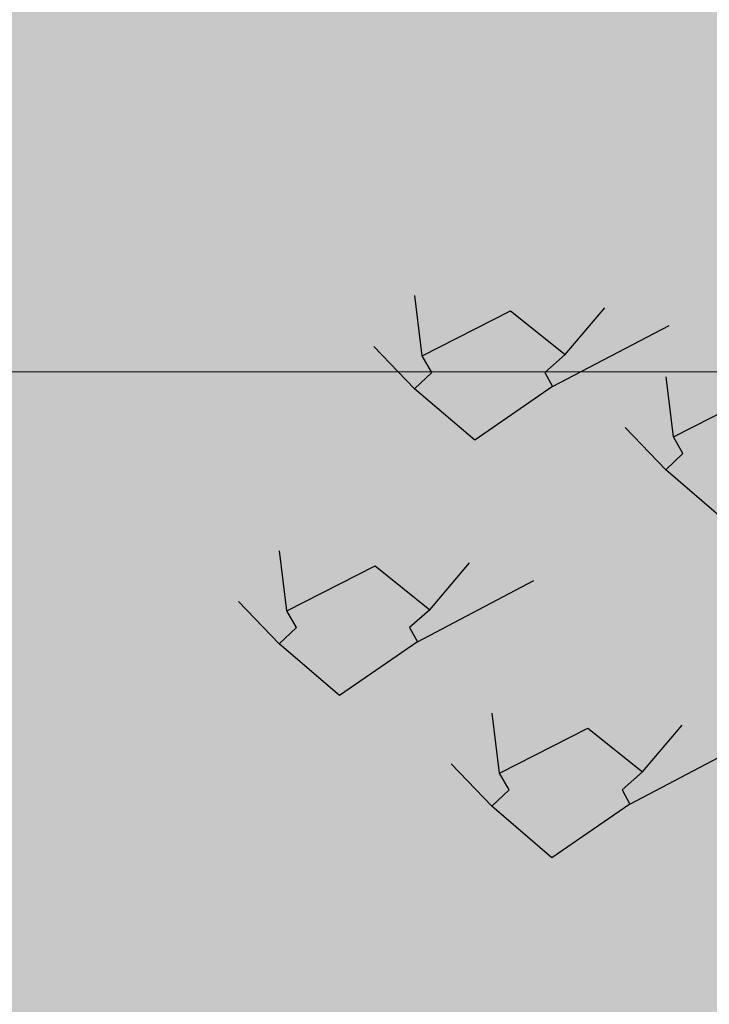
# Model space of a CAD drawing. Units: metres. Extents: x 0 to 6105, y 2340 to 5433.
# Drawn here: x 3025 to 3025, y 2490 to 2490 of the extents above; entities that cross this region are included whole.
import ezdxf

# ---------------------------------------------------------------- set-up
doc = ezdxf.new("R2010")
doc.units = ezdxf.units.M
for name, color, linetype in [('COLOR', 7, 'Continuous'), ('ELEVACIONNNN', 7, 'Continuous'), ('Hatch color', 7, 'Continuous')]:
    doc.layers.add(name, color=color, linetype=linetype)
doc.layers.add('Sombras', color=253, linetype='Continuous', lineweight=15, transparency=0.25)
doc.layers.add('TEXTURAS', color=7, linetype='Continuous', lineweight=5)

# ---------------------------------------------------------------- blocks, each defined once
blk = doc.blocks.new('v2')
h = blk.add_hatch(color=256)
h.dxf.hatch_style = 1
h.set_gradient(color1=(153, 114, 0), color2=(255, 201, 41), centered=1, one_color=1, tint=0.58, name='SPHERICAL')
h.paths.add_polyline_path([(1.56, -0.04), (0.04, -0.04), (0.04, -1.51), (1.56, -1.51)])
at = {"lineweight": 20}
blk.add_line((0.04, -1.17674), (1.56, -1.17674), dxfattribs=at)
blk = doc.blocks.new('sfhryrey')
at = {"layer": 'TEXTURAS'}
h = blk.add_hatch(color=256, dxfattribs=at)
h.set_gradient(color1=(153, 76, 0), color2=(0, 0, 0), rotation=50, one_color=1, name='HEMISPHERICAL')
h.paths.add_polyline_path([(-0.30603, 0.93164), (-0.36886, 1.0119), (-0.30627, 0.93492), (-0.30584, 0.9524), (-0.30288, 0.94785), (-0.3029, 0.93632), (-0.29894, 0.9418), (-0.29619, 0.93758), (-0.30287, 0.9276), (-0.30337, 0.92232), (-0.30482, 0.92491), (-0.43629, 0.91925), (-0.30652, 0.92857), (-0.41489, 0.96631)])
h.paths.add_polyline_path([(-0.22178, 1.04873), (-0.29559, 0.93848), (-0.29834, 0.94263)])
h.paths.add_polyline_path([(-0.30276, 1.07813), (-0.30264, 1.07829), (-0.30287, 0.94946), (-0.30581, 0.95388)])
h = blk.add_hatch(color=256, dxfattribs=at)
h.set_gradient(color1=(153, 76, 0), color2=(0, 0, 0), rotation=50, one_color=1, name='INVCYLINDER')
h.paths.add_polyline_path([(-0.24348, 0.85429), (-0.36247, 0.82163), (-0.24505, 0.85679), (-0.3677, 0.91204), (-0.24616, 0.86073), (-0.35338, 1.02542), (-0.35327, 1.02542), (-0.24564, 0.86319), (-0.26223, 0.98831), (-0.26132, 0.98967), (-0.24264, 0.86501), (-0.1689, 0.97156), (-0.24111, 0.86233), (-0.1334, 0.42554), (-0.13209, 0.3782)])
h.paths.add_polyline_path([(-0.27083, 1.05311), (-0.26185, 0.9932), (-0.26272, 0.992)], flags=17)
h = blk.add_hatch(color=256, dxfattribs=at)
h.set_gradient(color1=(153, 76, 0), color2=(61, 31, 0), centered=1, one_color=1, tint=0.12, name='INVCYLINDER')
h.paths.add_polyline_path([(-0.20374, 0.88205), (-0.16467, 0.7355), (-0.12266, 0.88238), (-0.16232, 0.72683), (-0.16136, 0.72135), (-0.16333, 0.72331), (-0.20172, 0.70259), (-0.20235, 0.70513), (-0.16582, 0.72622), (-0.20669, 0.72274), (-0.20718, 0.72473), (-0.16621, 0.72949), (-0.21692, 0.76421), (-0.21716, 0.76521), (-0.1673, 0.73265)])
h.paths.add_polyline_path([(-0.20784, 0.70196), (-0.20728, 0.69959), (-0.27862, 0.66109)])
h.paths.add_polyline_path([(-0.213, 0.72405), (-0.21258, 0.72224), (-0.27219, 0.71716)])
h.paths.add_polyline_path([(-0.22362, 0.76943), (-0.22345, 0.76868), (-0.24348, 0.7824)], flags=17)
h = blk.add_hatch(color=256, dxfattribs=at)
h.set_gradient(color1=(153, 76, 0), color2=(0, 0, 0), rotation=50, one_color=1, name='INVCYLINDER')
h.paths.add_polyline_path([(-0.13209, 0.3782), (-0.14093, 0.69748), (-0.03606, 0.77243), (-0.13808, 0.69516), (-0.12536, 0.38269), (-0.01008, 0.02937), (-0.03022, 0.02265)])
h = blk.add_hatch(color=256, dxfattribs=at)
h.set_gradient(color1=(153, 76, 0), color2=(61, 31, 0), centered=1, one_color=1, tint=0.12, name='INVCYLINDER')
h.paths.add_polyline_path([(0.06233, 0.67602), (-0.01123, 0.64584), (-0.01269, 0.64344), (-0.01295, 0.64522), (-0.09002, 0.68928), (-0.01312, 0.64761), (-0.06727, 0.70461), (-0.01216, 0.64893), (-0.03063, 0.71045), (-0.01157, 0.65061), (0.02336, 0.72169), (-0.00932, 0.65009)])
h = blk.add_hatch(color=256, dxfattribs=at)
h.set_gradient(color1=(153, 76, 0), color2=(61, 31, 0), centered=1, one_color=1, tint=0.12, name='INVCYLINDER')
h.paths.add_polyline_path([(0.01322, 0.60117), (0.04689, 0.66968), (0.047, 0.66973), (0.01547, 0.60066), (0.04126, 0.60999), (0.03989, 0.60721), (0.01356, 0.5964), (0.0121, 0.594), (0.01184, 0.59578), (0.00048, 0.60228), (-0.00002, 0.6045), (0.01167, 0.59817), (-0.04248, 0.65517), (0.01263, 0.59949), (-0.00238, 0.64947), (-0.00219, 0.64955)])
h.paths.add_polyline_path([(0.08712, 0.62658), (0.04012, 0.6073), (0.04137, 0.61003)])
h.paths.add_polyline_path([(-0.00309, 0.65235), (-0.00323, 0.6523), (-0.00525, 0.65902), (-0.00522, 0.65906)], flags=17)
h.paths.add_polyline_path([(-0.00006, 0.60453), (0.00041, 0.60231), (-0.06523, 0.63985)])
h = blk.add_hatch(color=256, dxfattribs=at)
h.set_gradient(color1=(153, 76, 0), color2=(0, 0, 0), rotation=50, one_color=1, name='HEMISPHERICAL')
h.paths.add_polyline_path([(0.00697, 0.53973), (-0.01151, 0.60124), (0.00755, 0.54141), (0.01167, 0.54978), (0.01237, 0.5465), (0.00981, 0.54089), (0.0133, 0.54215), (0.01395, 0.53912), (0.0079, 0.53663), (0.00644, 0.53423), (0.00618, 0.53601), (-0.07089, 0.58008), (0.006, 0.5384), (-0.04814, 0.5954)])
h.paths.add_polyline_path([(0.08145, 0.56681), (0.0145, 0.53934), (0.01383, 0.54234)])
h.paths.add_polyline_path([(0.04126, 0.60999), (0.04137, 0.61003), (0.01273, 0.54729), (0.01202, 0.55049)])
h = blk.add_hatch(color=256, dxfattribs=at)
h.set_gradient(color1=(153, 76, 0), color2=(0, 0, 0), rotation=50, one_color=1, name='INVCYLINDER')
h.paths.add_polyline_path([(0.02593, 0.47973), (-0.04992, 0.50618), (0.02557, 0.48151), (-0.03293, 0.55213), (0.02581, 0.48382), (0.00041, 0.60231), (0.00048, 0.60228), (0.02665, 0.48484), (0.04476, 0.55176), (0.04559, 0.5521), (0.02878, 0.48465), (0.09488, 0.51035), (0.02907, 0.48281), (-0.00545, 0.23145), (-0.01517, 0.2079)])
h.paths.add_polyline_path([(0.05414, 0.58641), (0.04607, 0.55401), (0.04529, 0.55373)], flags=17)
h = blk.add_hatch(color=256, dxfattribs=at)
h.set_gradient(color1=(153, 76, 0), color2=(0, 0, 0), rotation=50, one_color=1, name='INVCYLINDER')
h.paths.add_polyline_path([(0.16349, 0.18224), (0.24661, 0.46676), (0.15066, 0.54914), (0.24299, 0.46509), (0.15725, 0.18723), (-0.04862, -0.11225), (-0.02842, -0.12119)])
h = blk.add_hatch(color=256, dxfattribs=at)
h.set_gradient(color1=(153, 76, 0), color2=(61, 31, 0), centered=1, one_color=1, tint=0.12, name='INVCYLINDER')
h.paths.add_polyline_path([(0.05498, 0.47911), (0.04509, 0.39373), (0.10181, 0.45039), (0.04453, 0.38867), (0.04387, 0.38565), (0.04316, 0.38731), (0.01644, 0.39088), (0.01664, 0.39234), (0.04237, 0.38962), (0.01804, 0.40248), (0.01819, 0.40362), (0.04287, 0.39135), (0.02131, 0.42634), (0.02139, 0.42692), (0.04295, 0.39328)])
h.paths.add_polyline_path([(0.01278, 0.39275), (0.01257, 0.3914), (-0.03709, 0.39804)])
h.paths.add_polyline_path([(0.01468, 0.40536), (0.01453, 0.40433), (-0.02097, 0.42309)])
h.paths.add_polyline_path([(0.0186, 0.43127), (0.01854, 0.43084), (0.01002, 0.44467)], flags=17)
blk = doc.blocks.new('pinus')
at = {"layer": 'COLOR', "extrusion": (0, 0, -1)}
h = blk.add_hatch(color=256, dxfattribs=at)
h.set_gradient(color1=(125, 168, 77), color2=(73, 98, 45), one_color=1, tint=0.28, name='INVSPHERICAL')
h.paths.add_polyline_path([(0.04375, 1.45114), (0.03547, 1.39407), (0.10738, 1.36117), (0.11294, 1.42389)])
h = blk.add_hatch(color=256, dxfattribs=at)
h.set_gradient(color1=(125, 168, 77), color2=(73, 98, 45), one_color=1, tint=0.28, name='INVSPHERICAL')
h.paths.add_polyline_path([(0.01742, 1.45114), (0.02569, 1.39407), (-0.04621, 1.36117), (-0.05178, 1.42389)])
h = blk.add_hatch(color=96, dxfattribs=at)
h.set_gradient(color1=(39, 73, 18), color2=(20, 37, 9), one_color=1, tint=0.09, name='INVSPHERICAL')
h.paths.add_polyline_path([(0.23468, 1.37382), (0.18816, 1.35237), (0.181, 1.37651), (0.12733, 1.39528), (0.17385, 1.43014)])
h = blk.add_hatch(color=96, dxfattribs=at)
h.set_gradient(color1=(39, 73, 18), color2=(20, 37, 9), one_color=1, tint=0.09, name='INVSPHERICAL')
h.paths.add_polyline_path([(-0.28334, 1.37382), (-0.23682, 1.35237), (-0.22966, 1.37651), (-0.17599, 1.39528), (-0.22251, 1.43014)])
h = blk.add_hatch(color=96, dxfattribs=at)
h.set_gradient(color1=(39, 73, 18), color2=(20, 37, 9), one_color=1, tint=0.09, name='INVSPHERICAL')
h.paths.add_polyline_path([(0.06378, 1.37114), (0.12104, 1.36042), (0.09956, 1.40064), (0.03157, 1.40868), (0.01368, 1.36578), (0.0602, 1.33628)])
h = blk.add_hatch(color=96, dxfattribs=at)
h.set_gradient(color1=(39, 73, 18), color2=(20, 37, 9), one_color=1, tint=0.09, name='INVSPHERICAL')
h.paths.add_polyline_path([(0.2899, 1.39352), (0.25412, 1.35598), (0.28632, 1.31039), (0.36147, 1.33721)])
h = blk.add_hatch(color=96, dxfattribs=at)
h.set_gradient(color1=(39, 73, 18), color2=(20, 37, 9), one_color=1, tint=0.09, name='INVSPHERICAL')
h.paths.add_polyline_path([(0.16503, 1.37368), (0.21155, 1.3281), (0.29386, 1.3415), (0.24018, 1.38977)])
h = blk.add_hatch(color=256, dxfattribs=at)
h.set_gradient(color1=(125, 168, 77), color2=(73, 98, 45), one_color=1, tint=0.28, name='INVSPHERICAL')
h.paths.add_polyline_path([(0.12624, 1.29544), (0.11704, 1.31555), (0.20198, 1.36945), (0.25461, 1.31694), (0.23526, 1.29544), (0.24266, 1.27845), (0.16763, 1.21391), (0.10965, 1.27581)])
h = blk.add_hatch(color=256, dxfattribs=at)
h.set_gradient(color1=(125, 168, 77), color2=(73, 98, 45), one_color=1, tint=0.28, name='INVSPHERICAL')
h.paths.add_polyline_path([(-0.06508, 1.29544), (-0.05587, 1.31555), (-0.14082, 1.36945), (-0.19344, 1.31694), (-0.1741, 1.29544), (-0.18149, 1.27845), (-0.10646, 1.21391), (-0.04849, 1.27581)])
h = blk.add_hatch(color=96, dxfattribs=at)
h.set_gradient(color1=(39, 73, 18), color2=(20, 37, 9), one_color=1, tint=0.09, name='INVSPHERICAL')
h.paths.add_polyline_path([(0.09704, 1.35223), (0.06125, 1.31469), (0.09346, 1.2691), (0.16861, 1.29592)])
h = blk.add_hatch(color=96, dxfattribs=at)
h.set_gradient(color1=(39, 73, 18), color2=(20, 37, 9), one_color=1, tint=0.09, name='INVSPHERICAL')
h.paths.add_polyline_path([(0.25489, 1.3233), (0.34793, 1.3233), (0.34435, 1.26698), (0.29783, 1.25089), (0.26563, 1.26698)])
h = blk.add_hatch(color=96, dxfattribs=at)
h.set_gradient(color1=(39, 73, 18), color2=(20, 37, 9), one_color=1, tint=0.09, name='INVSPHERICAL')
h.paths.add_polyline_path([(-0.08294, 1.30142), (-0.03642, 1.25584), (0.04589, 1.26924), (-0.00779, 1.31751)])
h = blk.add_hatch(color=96, dxfattribs=at)
h.set_gradient(color1=(39, 73, 18), color2=(20, 37, 9), one_color=1, tint=0.09, name='INVSPHERICAL')
h.paths.add_polyline_path([(-0.30355, 1.3233), (-0.39659, 1.3233), (-0.39301, 1.26698), (-0.34649, 1.25089), (-0.31429, 1.26698)])
h = blk.add_hatch(color=96, dxfattribs=at)
h.set_gradient(color1=(39, 73, 18), color2=(20, 37, 9), one_color=1, tint=0.09, name='INVSPHERICAL')
h.paths.add_polyline_path([(0.1869, 1.30184), (0.20121, 1.25626), (0.10459, 1.23212), (0.10101, 1.28039)])
h = blk.add_hatch(color=96, dxfattribs=at)
h.set_gradient(color1=(39, 73, 18), color2=(20, 37, 9), one_color=1, tint=0.09, name='INVSPHERICAL')
h.paths.add_polyline_path([(-0.23556, 1.30184), (-0.24987, 1.25626), (-0.15325, 1.23212), (-0.14967, 1.28039)])
h = blk.add_hatch(color=96, dxfattribs=at)
h.set_gradient(color1=(39, 73, 18), color2=(20, 37, 9), one_color=1, tint=0.09, name='INVSPHERICAL')
h.paths.add_polyline_path([(-0.15094, 1.27997), (-0.18672, 1.24243), (-0.15451, 1.19684), (-0.07936, 1.22366)])
h = blk.add_hatch(color=256, dxfattribs=at)
h.set_gradient(color1=(125, 168, 77), color2=(73, 98, 45), one_color=1, tint=0.28, name='INVSPHERICAL')
h.paths.add_polyline_path([(-0.3069, 1.19787), (-0.2977, 1.21797), (-0.38264, 1.27187), (-0.43527, 1.21936), (-0.41592, 1.19787), (-0.42332, 1.18088), (-0.34829, 1.11634), (-0.29031, 1.17824)])
h = blk.add_hatch(color=96, dxfattribs=at)
h.set_gradient(color1=(39, 73, 18), color2=(20, 37, 9), one_color=1, tint=0.09, name='INVSPHERICAL')
h.paths.add_polyline_path([(0.19239, 1.25104), (0.09935, 1.25104), (0.10293, 1.19472), (0.14945, 1.17863), (0.18166, 1.19472)])
h = blk.add_hatch(color=96, dxfattribs=at)
h.set_gradient(color1=(39, 73, 18), color2=(20, 37, 9), one_color=1, tint=0.09, name='INVSPHERICAL')
h.paths.add_polyline_path([(0.26039, 1.22958), (0.24607, 1.184), (0.34269, 1.15986), (0.34627, 1.20813)])
h = blk.add_hatch(color=96, dxfattribs=at)
h.set_gradient(color1=(39, 73, 18), color2=(20, 37, 9), one_color=1, tint=0.09, name='INVSPHERICAL')
h.paths.add_polyline_path([(0.35867, 1.15704), (0.31215, 1.13559), (0.30499, 1.15972), (0.25131, 1.17849), (0.29783, 1.21335)])
h = blk.add_hatch(color=96, dxfattribs=at)
h.set_gradient(color1=(39, 73, 18), color2=(20, 37, 9), one_color=1, tint=0.09, name='INVSPHERICAL')
h.paths.add_polyline_path([(-0.40733, 1.15704), (-0.36081, 1.13559), (-0.35365, 1.15972), (-0.29997, 1.17849), (-0.34649, 1.21335)])
h = blk.add_hatch(color=96, dxfattribs=at)
h.set_gradient(color1=(39, 73, 18), color2=(20, 37, 9), one_color=1, tint=0.09, name='INVSPHERICAL')
h.paths.add_polyline_path([(-0.06021, 1.15436), (-0.00295, 1.14363), (-0.02442, 1.18386), (-0.09241, 1.1919), (-0.11031, 1.149), (-0.06379, 1.1195)])
h = blk.add_hatch(color=96, dxfattribs=at)
h.set_gradient(color1=(39, 73, 18), color2=(20, 37, 9), one_color=1, tint=0.09, name='INVSPHERICAL')
h.paths.add_polyline_path([(0.08861, 1.08478), (0.13514, 1.06333), (0.14229, 1.08746), (0.19597, 1.10623), (0.14945, 1.14109)])
h = blk.add_hatch(color=96, dxfattribs=at)
h.set_gradient(color1=(39, 73, 18), color2=(20, 37, 9), one_color=1, tint=0.09, name='INVSPHERICAL')
h.paths.add_polyline_path([(-0.20693, 1.08464), (-0.16041, 1.03905), (-0.0781, 1.05246), (-0.13178, 1.10073)])
h = blk.add_hatch(color=96, dxfattribs=at)
h.set_gradient(color1=(39, 73, 18), color2=(20, 37, 9), one_color=1, tint=0.09, name='INVSPHERICAL')
h.paths.add_polyline_path([(-0.00047, 1.09619), (-0.09352, 1.09619), (-0.08994, 1.03988), (-0.04342, 1.02379), (-0.01121, 1.03988)])
h = blk.add_hatch(color=96, dxfattribs=at)
h.set_gradient(color1=(39, 73, 18), color2=(20, 37, 9), one_color=1, tint=0.09, name='INVSPHERICAL')
h.paths.add_polyline_path([(0.06752, 1.07474), (0.0532, 1.02915), (0.14983, 1.00502), (0.1534, 1.05328)])
h = blk.add_hatch(color=96, dxfattribs=at)
h.set_gradient(color1=(39, 73, 18), color2=(20, 37, 9), one_color=1, tint=0.09, name='INVSPHERICAL')
h.paths.add_polyline_path([(0.22626, 1.06319), (0.26205, 1.02564), (0.22984, 0.98006), (0.15469, 1.00687)])
h = blk.add_hatch(color=256, dxfattribs=at)
h.set_gradient(color1=(125, 168, 77), color2=(73, 98, 45), one_color=1, tint=0.28, name='INVSPHERICAL')
h.paths.add_polyline_path([(-0.00397, 0.98878), (-0.01317, 1.00888), (0.07177, 1.06279), (0.1244, 1.01027), (0.10505, 0.98878), (0.11245, 0.97179), (0.03741, 0.90725), (-0.02056, 0.96915)])
h = blk.add_hatch(color=256, dxfattribs=at)
h.set_gradient(color1=(125, 168, 77), color2=(73, 98, 45), one_color=1, tint=0.28, name='INVSPHERICAL')
h.paths.add_polyline_path([(0.06513, 0.98878), (0.07434, 1.00888), (-0.01061, 1.06279), (-0.06323, 1.01027), (-0.04389, 0.98878), (-0.05128, 0.97179), (0.02375, 0.90725), (0.08172, 0.96915)])
h = blk.add_hatch(color=96, dxfattribs=at)
h.set_gradient(color1=(39, 73, 18), color2=(20, 37, 9), one_color=1, tint=0.09, name='INVSPHERICAL')
h.paths.add_polyline_path([(-0.27492, 1.06319), (-0.31071, 1.02564), (-0.2785, 0.98006), (-0.20335, 1.00687)])
h = blk.add_hatch(color=96, dxfattribs=at)
h.set_gradient(color1=(39, 73, 18), color2=(20, 37, 9), one_color=1, tint=0.09, name='INVSPHERICAL')
h.paths.add_polyline_path([(0.28901, 1.01238), (0.33554, 0.96679), (0.41784, 0.9802), (0.36416, 1.02847)])
h = blk.add_hatch(color=96, dxfattribs=at)
h.set_gradient(color1=(39, 73, 18), color2=(20, 37, 9), one_color=1, tint=0.09, name='INVSPHERICAL')
h.paths.add_polyline_path([(0.14468, 1.01361), (0.23772, 1.01361), (0.23414, 0.95729), (0.18762, 0.9412), (0.15542, 0.95729)])
h = blk.add_hatch(color=96, dxfattribs=at)
h.set_gradient(color1=(39, 73, 18), color2=(20, 37, 9), one_color=1, tint=0.09, name='INVSPHERICAL')
h.paths.add_polyline_path([(-0.19334, 1.01361), (-0.28638, 1.01361), (-0.2828, 0.95729), (-0.23628, 0.9412), (-0.20408, 0.95729)])
h = blk.add_hatch(color=96, dxfattribs=at)
h.set_gradient(color1=(39, 73, 18), color2=(20, 37, 9), one_color=1, tint=0.09, name='INVSPHERICAL')
h.paths.add_polyline_path([(0.22102, 0.99092), (0.18524, 0.95338), (0.21744, 0.9078), (0.29259, 0.93461)])
h = blk.add_hatch(color=96, dxfattribs=at)
h.set_gradient(color1=(39, 73, 18), color2=(20, 37, 9), one_color=1, tint=0.09, name='INVSPHERICAL')
h.paths.add_polyline_path([(-0.10425, 0.92993), (-0.05773, 0.90848), (-0.05057, 0.93261), (0.0031, 0.95139), (-0.04342, 0.98625)])
h = blk.add_hatch(color=96, dxfattribs=at)
h.set_gradient(color1=(39, 73, 18), color2=(20, 37, 9), one_color=1, tint=0.09, name='INVSPHERICAL')
h.paths.add_polyline_path([(-0.12535, 0.99215), (-0.13966, 0.94657), (-0.04304, 0.92243), (-0.03946, 0.9707)])
h = blk.add_hatch(color=96, dxfattribs=at)
h.set_gradient(color1=(39, 73, 18), color2=(20, 37, 9), one_color=1, tint=0.09, name='INVSPHERICAL')
h.paths.add_polyline_path([(0.24287, 0.92725), (0.30013, 0.91653), (0.27865, 0.95675), (0.21066, 0.96479), (0.19277, 0.92189), (0.23929, 0.89239)])
h = blk.add_hatch(color=96, dxfattribs=at)
h.set_gradient(color1=(39, 73, 18), color2=(20, 37, 9), one_color=1, tint=0.09, name='INVSPHERICAL')
h.paths.add_polyline_path([(0.24846, 0.84735), (0.20194, 0.8259), (0.19478, 0.85003), (0.1411, 0.8688), (0.18762, 0.90366)])
h = blk.add_hatch(color=96, dxfattribs=at)
h.set_gradient(color1=(39, 73, 18), color2=(20, 37, 9), one_color=1, tint=0.09, name='INVSPHERICAL')
h.paths.add_polyline_path([(-0.29712, 0.84735), (-0.2506, 0.8259), (-0.24344, 0.85003), (-0.18976, 0.8688), (-0.23628, 0.90366)])
h = blk.add_hatch(color=96, dxfattribs=at)
h.set_gradient(color1=(39, 73, 18), color2=(20, 37, 9), one_color=1, tint=0.09, name='INVSPHERICAL')
h.paths.add_polyline_path([(0.05, 0.84467), (0.10726, 0.83394), (0.08579, 0.87416), (0.01779, 0.88221), (-0.0001, 0.8393), (0.04642, 0.80981)])
h = blk.add_hatch(color=96, dxfattribs=at)
h.set_gradient(color1=(39, 73, 18), color2=(20, 37, 9), one_color=1, tint=0.09, name='INVSPHERICAL')
h.paths.add_polyline_path([(0.09615, 0.85753), (0.14267, 0.81194), (0.22498, 0.82535), (0.1713, 0.87362)])
h = blk.add_hatch(color=256, dxfattribs=at)
h.set_gradient(color1=(125, 168, 77), color2=(73, 98, 45), one_color=1, tint=0.28, name='INVSPHERICAL')
h.paths.add_polyline_path([(0.20065, 0.79363), (0.19145, 0.81374), (0.27639, 0.86764), (0.32902, 0.81513), (0.30967, 0.79363), (0.31707, 0.77664), (0.24204, 0.7121), (0.18406, 0.774)])
h = blk.add_hatch(color=256, dxfattribs=at)
h.set_gradient(color1=(125, 168, 77), color2=(73, 98, 45), one_color=1, tint=0.28, name='INVSPHERICAL')
h.paths.add_polyline_path([(-0.13949, 0.79363), (-0.13028, 0.81374), (-0.21523, 0.86764), (-0.26785, 0.81513), (-0.24851, 0.79363), (-0.2559, 0.77664), (-0.18087, 0.7121), (-0.1229, 0.774)])
h = blk.add_hatch(color=96, dxfattribs=at)
h.set_gradient(color1=(39, 73, 18), color2=(20, 37, 9), one_color=1, tint=0.09, name='INVSPHERICAL')
h.paths.add_polyline_path([(0.02815, 0.83608), (-0.00763, 0.79854), (0.02458, 0.75295), (0.09973, 0.77977)])
h = blk.add_hatch(color=96, dxfattribs=at)
h.set_gradient(color1=(39, 73, 18), color2=(20, 37, 9), one_color=1, tint=0.09, name='INVSPHERICAL')
h.paths.add_polyline_path([(-0.09672, 0.77495), (-0.0502, 0.72936), (0.03211, 0.74277), (-0.02157, 0.79104)])
h = blk.add_hatch(color=96, dxfattribs=at)
h.set_gradient(color1=(39, 73, 18), color2=(20, 37, 9), one_color=1, tint=0.09, name='INVSPHERICAL')
h.paths.add_polyline_path([(-0.16471, 0.75349), (-0.2005, 0.71595), (-0.16829, 0.67037), (-0.09314, 0.69718)])
h = blk.add_hatch(color=96, dxfattribs=at)
h.set_gradient(color1=(39, 73, 18), color2=(20, 37, 9), one_color=1, tint=0.09, name='INVSPHERICAL')
h.paths.add_polyline_path([(0.09596, 0.61101), (0.00292, 0.61101), (0.0065, 0.55469), (0.05302, 0.5386), (0.08522, 0.55469)])
h = blk.add_hatch(color=96, dxfattribs=at)
h.set_gradient(color1=(39, 73, 18), color2=(20, 37, 9), one_color=1, tint=0.09, name='INVSPHERICAL')
h.paths.add_polyline_path([(0.16395, 0.58955), (0.14964, 0.54397), (0.24626, 0.51983), (0.24984, 0.5681)])
at = {"layer": 'COLOR', "color": 96, "extrusion": (0, 0, -1)}
for p, q in [((0.05587, 1.31555, 1.2), (0.04879, 1.3878, 1.2)), ((0.19344, 1.31694, 1.2), (0.23172, 1.37304, 1.2)), ((0.05587, 1.31555, 1.2), (0.14082, 1.36945, 1.2)), ((0.14082, 1.36945, 1.2), (0.19344, 1.31694, 1.2)), ((0.18149, 1.27845, 1.2), (0.29363, 1.35195, 1.2)), ((0.04849, 1.27581, 1.2), (0.00939, 1.32664, 1.2)), ((0.19344, 1.31694, 1.2), (0.1741, 1.29544, 1.2)), ((0.06508, 1.29544, 1.2), (0.05587, 1.31555, 1.2)), ((0.04849, 1.27581, 1.2), (0.06508, 1.29544, 1.2)), ((0.1741, 1.29544, 1.2), (0.18149, 1.27845, 1.2)), ((0.2977, 1.21797, 1.2), (0.29061, 1.29023, 1.2)), ((0.18149, 1.27845, 1.2), (0.10646, 1.21391, 1.2)), ((0.10646, 1.21391, 1.2), (0.04849, 1.27581, 1.2)), ((0.2977, 1.21797, 1.2), (0.38264, 1.27187, 1.2)), ((0.29031, 1.17824, 1.2), (0.25121, 1.22907, 1.2)), ((0.3069, 1.19787, 1.2), (0.2977, 1.21797, 1.2)), ((0.29031, 1.17824, 1.2), (0.3069, 1.19787, 1.2)), ((0.34829, 1.11634, 1.2), (0.29031, 1.17824, 1.2)), ((-0.07434, 1.00888, 1.2), (-0.08142, 1.08114, 1.2)), ((-0.07434, 1.00888, 1.2), (0.01061, 1.06279, 1.2)), ((0.01061, 1.06279, 1.2), (0.06323, 1.01027, 1.2)), ((0.06323, 1.01027, 1.2), (0.10151, 1.06638, 1.2)), ((0.05128, 0.97179, 1.2), (0.16342, 1.04529, 1.2)), ((-0.08172, 0.96915, 1.2), (-0.12082, 1.01998, 1.2)), ((-0.06513, 0.98878, 1.2), (-0.07434, 1.00888, 1.2)), ((0.06323, 1.01027, 1.2), (0.04389, 0.98878, 1.2)), ((-0.08172, 0.96915, 1.2), (-0.06513, 0.98878, 1.2)), ((0.04389, 0.98878, 1.2), (0.05128, 0.97179, 1.2)), ((-0.02375, 0.90725, 1.2), (-0.08172, 0.96915, 1.2)), ((0.05128, 0.97179, 1.2), (-0.02375, 0.90725, 1.2)), ((0.13028, 0.81374, 1.2), (0.1232, 0.88599, 1.2)), ((0.26785, 0.81513, 1.2), (0.30613, 0.87123, 1.2)), ((0.13028, 0.81374, 1.2), (0.21523, 0.86764, 1.2)), ((0.21523, 0.86764, 1.2), (0.26785, 0.81513, 1.2)), ((0.2559, 0.77664, 1.2), (0.36804, 0.85014, 1.2)), ((0.1229, 0.774, 1.2), (0.0838, 0.82483, 1.2)), ((0.26785, 0.81513, 1.2), (0.24851, 0.79363, 1.2)), ((0.13949, 0.79363, 1.2), (0.13028, 0.81374, 1.2)), ((0.1229, 0.774, 1.2), (0.13949, 0.79363, 1.2)), ((0.24851, 0.79363, 1.2), (0.2559, 0.77664, 1.2)), ((0.2559, 0.77664, 1.2), (0.18087, 0.7121, 1.2)), ((0.18087, 0.7121, 1.2), (0.1229, 0.774, 1.2))]:
    blk.add_line(p, q, dxfattribs=at)
at = {"layer": 'ELEVACIONNNN', "xscale": 1.319625000000087, "yscale": 1.319625000000087, "zscale": 1.319625000000087}
blk.add_blockref('sfhryrey', (-0.00502, 0.01133), dxfattribs=at)
blk = doc.blocks.new('fky')
at = {"layer": 'ELEVACIONNNN', "xscale": 0.2965061152920043, "yscale": 0.2965061152920043, "zscale": 0.2965061152920043}
blk.add_blockref('pinus', (-0.00089, 1.64643), dxfattribs=at)

msp = doc.modelspace()

# ---------------------------------------------------------------- hatches: boundary and pattern name
at = {"layer": 'Hatch color', "linetype": 'Continuous', "lineweight": 9, "true_color": 0x4554a5}
h = msp.add_hatch(color=175, dxfattribs=at)
h.dxf.hatch_style = 1
h.paths.add_polyline_path([(3026.56231, 2491.51958), (3027.41231, 2491.51958), (3027.41231, 2491.81958), (3024.06231, 2491.81958), (3024.06231, 2489.51958), (3026.26231, 2489.51958), (3026.26231, 2489.21958), (3026.56231, 2489.21958)])
h.paths.add_polyline_path([(3025.86231, 2489.96958), (3024.57748, 2489.96958), (3024.57046, 2489.87679), (3024.57811, 2489.75507), (3024.57327, 2489.62698), (3024.59677, 2489.53055), (3024.51886, 2489.53055), (3024.52187, 2489.55808), (3024.4988, 2489.55842), (3024.45272, 2489.56295), (3024.34857, 2489.59252), (3024.29101, 2489.55562), (3024.28938, 2489.55533), (3024.29263, 2489.55666), (3024.31325, 2489.56987), (3024.25907, 2489.56508), (3024.21253, 2489.56609), (3024.17788, 2489.56621), (3024.15572, 2489.56219), (3024.18529, 2489.58343), (3024.22131, 2489.59389), (3024.2655, 2489.59057), (3024.30396, 2489.58802), (3024.34857, 2489.59252), (3024.33123, 2489.59812), (3024.24335, 2489.60751), (3024.18892, 2489.60593), (3024.14943, 2489.63201), (3024.20963, 2489.63566), (3024.26291, 2489.62845), (3024.3228, 2489.60084), (3024.34857, 2489.59252), (3024.32354, 2489.61438), (3024.29967, 2489.62604), (3024.25054, 2489.64397), (3024.20471, 2489.65311), (3024.16805, 2489.66405), (3024.17931, 2489.66356), (3024.19916, 2489.67096), (3024.21434, 2489.6733), (3024.19254, 2489.70951), (3024.26477, 2489.68452), (3024.26646, 2489.68445), (3024.25889, 2489.71305), (3024.23549, 2489.75181), (3024.25668, 2489.74594), (3024.29484, 2489.71497), (3024.31327, 2489.67758), (3024.3076, 2489.71543), (3024.30836, 2489.74739), (3024.31767, 2489.78441), (3024.33468, 2489.76497), (3024.34265, 2489.72839), (3024.3719, 2489.78708), (3024.37417, 2489.75986), (3024.36705, 2489.70813), (3024.34857, 2489.59252), (3024.36517, 2489.64922), (3024.39055, 2489.69888), (3024.41803, 2489.72526), (3024.45831, 2489.75495), (3024.43845, 2489.70559), (3024.42519, 2489.6861), (3024.46264, 2489.70164), (3024.4384, 2489.65794), (3024.4964, 2489.67634), (3024.52422, 2489.67389), (3024.50519, 2489.66216), (3024.4705, 2489.63845), (3024.49599, 2489.63653), (3024.53009, 2489.63339), (3024.53811, 2489.70685), (3024.54587, 2489.86739), (3024.523, 2489.96958), (3024.26231, 2489.96958), (3024.26231, 2491.51958), (3025.86231, 2491.51958)], flags=16)
h.paths.add_polyline_path([(3025.82231, 2490.00958), (3024.54341, 2490.00958), (3024.54396, 2490.00534), (3024.54199, 2490.00958), (3024.30231, 2490.00958), (3024.30231, 2491.47958), (3025.82231, 2491.47958)], flags=0)
h.paths.add_polyline_path([(3026.00247, 2489.81174), (3026.00558, 2489.77454), (3025.99584, 2489.70383), (3025.97058, 2489.5458), (3025.99327, 2489.62331), (3026.02796, 2489.69119), (3026.06552, 2489.72725), (3026.12057, 2489.76783), (3026.09343, 2489.70036), (3026.0753, 2489.67372), (3026.1265, 2489.69496), (3026.09336, 2489.63522), (3026.17264, 2489.66038), (3026.21067, 2489.65702), (3026.18466, 2489.64099), (3026.13725, 2489.60859), (3026.17208, 2489.60597), (3026.22957, 2489.60067), (3026.19863, 2489.58646), (3026.13681, 2489.56584), (3026.07739, 2489.55279), (3026.02625, 2489.55275), (3025.97058, 2489.5458), (3025.94687, 2489.55345), (3025.82676, 2489.5663), (3025.75236, 2489.56413), (3025.69838, 2489.59978), (3025.78066, 2489.60477), (3025.85349, 2489.59492), (3025.93535, 2489.55717), (3025.97058, 2489.5458), (3025.93637, 2489.57568), (3025.90374, 2489.59163), (3025.83658, 2489.61613), (3025.77395, 2489.62862), (3025.72383, 2489.64358), (3025.73922, 2489.64291), (3025.76635, 2489.65302), (3025.7871, 2489.65622), (3025.7573, 2489.70571), (3025.85603, 2489.67156), (3025.85835, 2489.67147), (3025.848, 2489.71055), (3025.81601, 2489.76354), (3025.84498, 2489.75551), (3025.89713, 2489.71318), (3025.92233, 2489.66207), (3025.91457, 2489.71381), (3025.91562, 2489.75749), (3025.92834, 2489.80809), (3025.95159, 2489.78152), (3025.96249, 2489.73152)], flags=16)
h.paths.add_polyline_path([(3026.05464, 2489.59747), (3026.05828, 2489.60089), (3026.06074, 2489.60122)], flags=0)
h.paths.add_polyline_path([(3024.41007, 2489.63032), (3024.41273, 2489.63282), (3024.41453, 2489.63306)], flags=0)
at = {"layer": 'Sombras', "true_color": 0x746643, "transparency": 33554618}
h = msp.add_hatch(color=37, dxfattribs=at)
h.dxf.hatch_style = 1
h.paths.add_polyline_path([(3027.41231, 2491.6186), (3028.8134, 2491.6186), (3028.8134, 2491.7686), (3028.8134, 2491.75733), (3028.4634, 2491.96958), (3028.4634, 2491.81958), (3024.0634, 2491.81958), (3024.0634, 2489.0186), (3024.65866, 2489.0186), (3024.65866, 2489.5186), (3025.1634, 2489.5186), (3025.1634, 2490.5686), (3026.5634, 2490.5686), (3026.5634, 2490.61957), (3027.41231, 2490.61957)])
h.paths.add_polyline_path([(3031.72286, 2489.0186), (3031.72286, 2490.6186), (3031.62286, 2490.6186), (3031.62286, 2490.7186), (3031.72286, 2490.7186), (3031.72286, 2491.5186), (3031.62286, 2491.5186), (3031.62286, 2491.6186), (3031.72286, 2491.6186), (3031.72286, 2491.95914), (3031.1634, 2492.4686), (3031.1634, 2489.0186)])

# ---------------------------------------------------------------- block references
at = {"color": 1}
msp.add_blockref('v2', (3024.26231, 2491.51958), dxfattribs=at)
at = {"xscale": 0.5, "yscale": 0.4, "zscale": 0.55296}
msp.add_blockref('fky', (3024.55782, 2489.53055), dxfattribs=at)

doc.saveas('drawing.dxf')
